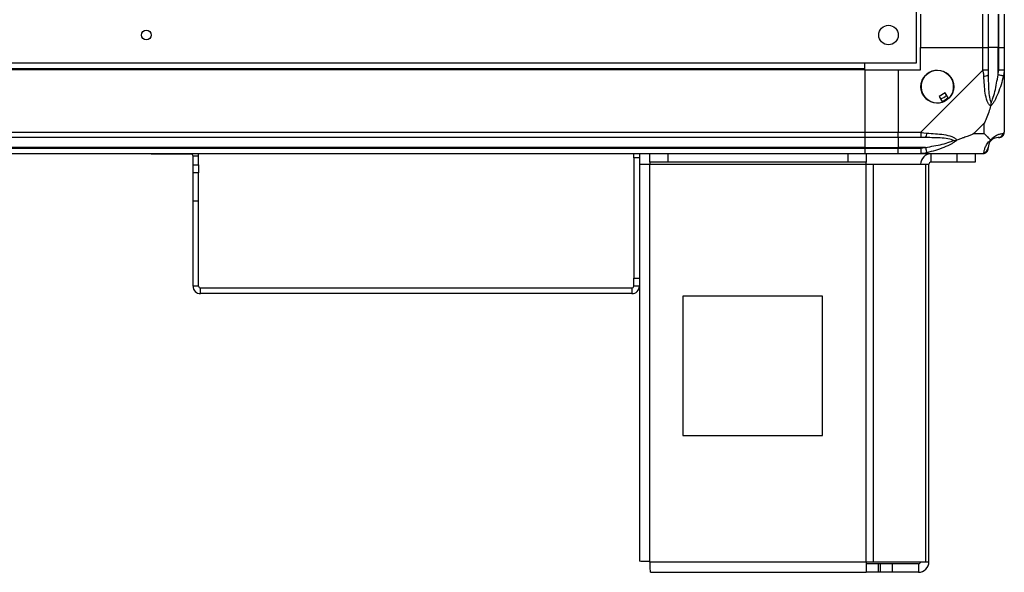
# Model space of a CAD drawing. Units: millimetres. Extents: x 199 to 9334, y 163 to 4862.
# Drawn here: x 1080 to 1433, y 1783 to 1981 of the extents above; entities that cross this region are included whole.
import ezdxf

# ---------------------------------------------------------------- set-up
doc = ezdxf.new("R2010")
doc.units = ezdxf.units.MM

msp = doc.modelspace()

# ---------------------------------------------------------------- linework, layer by layer
at = {"linetype": 'Continuous', "lineweight": 25}
for p, q in [((1401.51, 1965.83), (1401.51, 2549.83)), ((1403.01, 1983.33), (1403.01, 1971.33)), ((1425.26, 1971.33), (1425.26, 1983.33)), ((1427.26, 1983.33), (1427.26, 1971.33)), ((1430.76, 1983.33), (1430.76, 1971.33)), ((1431.01, 1971.33), (1431.01, 1983.33)), ((1433.01, 1983.33), (1433.01, 1971.33)), ((1403.01, 1963.33), (1403.01, 1971.33)), ((1403.01, 1971.33), (1425.26, 1971.33)), ((1425.26, 1963.28), (1425.26, 1971.33)), ((1425.26, 1971.33), (1427.26, 1971.33)), ((1427.26, 1971.33), (1427.26, 1963.28)), ((1430.76, 1971.33), (1427.26, 1971.33)), ((1430.76, 1961.56), (1430.76, 1971.33)), ((1431.01, 1971.33), (1430.76, 1971.33)), ((1431.01, 1963.28), (1431.01, 1971.33)), ((1431.01, 1971.33), (1433.01, 1971.33)), ((1433.01, 1971.33), (1433.01, 1963.28)), ((249.51, 1965.83), (1401.51, 1965.83)), ((1383.01, 1963.68), (1383.01, 1965.83)), ((1383.01, 1963.68), (268.01, 1963.68)), ((1383.01, 1963.33), (268.01, 1963.33)), ((1383.01, 1963.33), (1383.01, 1963.68)), ((1383.01, 1963.33), (1383.01, 1941.08)), ((1383.01, 1963.33), (1395.01, 1963.33)), ((1395.01, 1963.33), (1395.01, 1941.08)), ((1395.01, 1963.33), (1403.01, 1963.33)), ((1403.06, 1941.08), (1425.26, 1963.28)), ((1433.01, 1963.28), (1433.01, 1941.08)), ((1411.79, 1955.09), (1409.64, 1953.81)), ((1409.64, 1953.81), (1410.84, 1951.78)), ((1412.99, 1953.05), (1411.79, 1955.09)), ((268.01, 1941.08), (1383.01, 1941.08)), ((1383.01, 1941.08), (1383.01, 1939.08)), ((1383.01, 1941.08), (1395.01, 1941.08)), ((1395.01, 1941.08), (1403.06, 1941.08)), ((1395.01, 1939.08), (1395.01, 1941.08)), ((1425.82, 1944.22), (1422.13, 1940.52)), ((1425.82, 1940.52), (1425.82, 1944.22)), ((1383.01, 1939.08), (268.01, 1939.08)), ((1383.01, 1939.08), (1383.01, 1935.58)), ((1395.01, 1939.08), (1383.01, 1939.08)), ((1403.06, 1939.08), (1395.01, 1939.08)), ((1395.01, 1939.08), (1395.01, 1935.58)), ((1422.13, 1940.52), (1425.82, 1940.52)), ((1383.01, 1935.58), (268.01, 1935.58)), ((268.01, 1935.33), (1383.01, 1935.33)), ((1383.01, 1935.58), (1383.01, 1935.33)), ((1383.01, 1935.58), (1395.01, 1935.58)), ((1383.01, 1935.33), (1383.01, 1933.33)), ((1383.01, 1935.33), (1395.01, 1935.33)), ((1404.78, 1935.58), (1395.01, 1935.58)), ((1395.01, 1935.58), (1395.01, 1935.33)), ((1395.01, 1935.33), (1403.06, 1935.33)), ((1395.01, 1933.33), (1395.01, 1935.33)), ((1383.01, 1933.33), (268.01, 1933.33)), ((1127.21, 1933.17), (1127.21, 1933.33)), ((1130.1, 1933.17), (1127.21, 1933.17)), ((1130.1, 1933.33), (1130.1, 1933.17)), ((1141.5, 1933.17), (1130.1, 1933.17)), ((1141.5, 1933.17), (1141.5, 1933.33)), ((1144.21, 1932.46), (1142.21, 1932.46)), ((1142.21, 1929.29), (1142.21, 1932.46)), ((1144.21, 1929.29), (1144.21, 1932.46)), ((1300.21, 1931.84), (1300.21, 1933.33)), ((1302.21, 1931.84), (1300.21, 1931.84)), ((1300.21, 1931.84), (1300.21, 1888.71)), ((1302.21, 1933.33), (1302.21, 1931.84)), ((1302.21, 1931.84), (1302.21, 1888.71)), ((1306.01, 1930.33), (1306.01, 1933.33)), ((1312.37, 1933.33), (1312.37, 1930.33)), ((1377.07, 1930.33), (1377.07, 1933.33)), ((1395.01, 1933.33), (1383.01, 1933.33)), ((1383.44, 1933.33), (1383.44, 1930.33)), ((1403.06, 1933.33), (1395.01, 1933.33)), ((1425.26, 1933.33), (1403.06, 1933.33)), ((1406.81, 1930.33), (1406.81, 1933.33)), ((1416.14, 1930.33), (1416.14, 1933.33)), ((1422.51, 1933.33), (1422.51, 1930.33)), ((1142.21, 1929.29), (1144.21, 1929.29)), ((1142.21, 1926.46), (1142.21, 1929.29)), ((1144.21, 1929.29), (1144.21, 1926.46)), ((1302.21, 1929.53), (1306.01, 1929.53)), ((1312.37, 1930.33), (1306.01, 1930.33)), ((1306.01, 1930.33), (1306.01, 1929.53)), ((1306.01, 1929.53), (1383.44, 1929.53)), ((1306.01, 1787.13), (1306.01, 1929.53)), ((1377.07, 1930.33), (1312.37, 1930.33)), ((1383.44, 1930.33), (1377.07, 1930.33)), ((1383.44, 1929.53), (1383.44, 1930.33)), ((1383.44, 1787.13), (1383.44, 1929.53)), ((1383.44, 1929.53), (1386.12, 1929.53)), ((1386.12, 1787.13), (1386.12, 1929.53)), ((1386.12, 1929.53), (1404.9, 1929.53)), ((1404.9, 1787.13), (1404.9, 1929.53)), ((1404.9, 1929.53), (1406.01, 1929.53)), ((1406.01, 1787.13), (1406.01, 1929.53)), ((1416.14, 1930.33), (1406.81, 1930.33)), ((1422.51, 1930.33), (1416.14, 1930.33)), ((1144.21, 1926.46), (1142.21, 1926.46)), ((1142.21, 1916.46), (1142.21, 1926.46)), ((1144.21, 1916.46), (1144.21, 1926.46)), ((1142.21, 1916.46), (1144.21, 1916.46)), ((1142.21, 1885.88), (1142.21, 1916.46)), ((1144.21, 1885.88), (1144.21, 1916.46)), ((1300.21, 1888.71), (1302.21, 1888.71)), ((1300.21, 1885.88), (1300.21, 1888.71)), ((1302.21, 1888.71), (1302.21, 1885.88)), ((1144.21, 1885.88), (1142.21, 1885.88)), ((1144.92, 1883.17), (1144.92, 1885.17)), ((1299.5, 1885.17), (1144.92, 1885.17)), ((1299.5, 1885.17), (1299.5, 1883.17)), ((1302.21, 1885.88), (1300.21, 1885.88)), ((1302.21, 1885.88), (1302.21, 1787.33)), ((1299.5, 1883.17), (1144.92, 1883.17)), ((1317.82, 1882.33), (1317.82, 1832.33)), ((1367.82, 1882.33), (1317.82, 1882.33)), ((1367.82, 1832.33), (1367.82, 1882.33)), ((1317.82, 1832.33), (1367.82, 1832.33)), ((1306.01, 1787.13), (1383.44, 1787.13)), ((1383.44, 1787.13), (1383.44, 1783.33)), ((1383.44, 1787.13), (1386.12, 1787.13)), ((1387.8, 1786.33), (1383.44, 1786.33)), ((1386.12, 1787.13), (1404.9, 1787.13)), ((1387.8, 1786.33), (1387.8, 1783.33)), ((1388.51, 1786.33), (1387.8, 1786.33)), ((1388.51, 1786.33), (1388.51, 1783.33)), ((1392.87, 1786.33), (1388.51, 1786.33)), ((1392.87, 1786.33), (1392.87, 1783.33)), ((1402.21, 1786.33), (1392.87, 1786.33)), ((1402.21, 1786.33), (1402.21, 1783.33)), ((1404.9, 1787.13), (1406.01, 1787.13)), ((1306.21, 1783.33), (1383.44, 1783.33)), ((1387.8, 1783.33), (1383.44, 1783.33)), ((1388.51, 1783.33), (1387.8, 1783.33)), ((1392.87, 1783.33), (1388.51, 1783.33)), ((1402.21, 1783.33), (1392.87, 1783.33))]:
    msp.add_line(p, q, dxfattribs=at)
at = {"linetype": 'Continuous', "lineweight": 25, "flags": 128}
for points in [[(1433.01, 1963.28), (1433.01, 1963.28), (1432.98, 1962.87), (1432.88, 1962.2), (1432.68, 1961.16)], [(1432.68, 1961.16), (1432.59, 1961.18), (1432.44, 1961.21), (1432.24, 1961.25), (1432, 1961.3), (1431.72, 1961.36), (1431.42, 1961.42), (1431.09, 1961.49), (1430.76, 1961.56)], [(1403.06, 1941.08), (1403.06, 1941.08), (1403.47, 1940.91), (1404.15, 1940.79), (1405.18, 1940.69)], [(1432.68, 1940.69), (1432.92, 1940.82), (1433, 1940.96), (1433.01, 1941.08), (1433.01, 1941.08)], [(1404.78, 1935.58), (1404.85, 1935.25), (1404.92, 1934.92), (1404.98, 1934.62), (1405.04, 1934.34), (1405.09, 1934.1), (1405.13, 1933.9), (1405.16, 1933.76), (1405.18, 1933.66)], [(1144.21, 1932.46), (1144.16, 1932.99), (1144.06, 1933.33)], [(1405.18, 1933.66), (1403.92, 1933.42), (1403.31, 1933.35), (1403.06, 1933.33), (1403.06, 1933.33)]]:
    msp.add_lwpolyline(points, dxfattribs=at)
at = {"linetype": 'Continuous', "lineweight": 25}
for centre, radius in [((1125.51, 1975.83), 1.75), ((1391.51, 1975.83), 3.5), ((1409.01, 1957.33), 5.88)]:
    msp.add_circle(centre, radius, dxfattribs=at)
for centre, radius, start, end in [((1409.01, 1957.33), 5.85, 312.9232, 288.2476), ((1425.97, 1963.33), 2.19, 261.575, 305.9806), ((1409.01, 1957.33), 4.5, 284.4578, 316.713), ((1409.01, 1957.33), 5.5, 287.4489, 313.722), ((1409.01, 1957.33), 5.58, 287.6287, 313.5422), ((1403.02, 1940.37), 2.19, 324.0067, 8.4457), ((1430.76, 1935.58), 3.5, 115.6402, 135.8133), ((1430.74, 1941.05), 1.97, 270.4482, 349.3578), ((1425.29, 1935.6), 1.97, 280.6377, 359.5528), ((1141.5, 1932.46), 0.71, 0, 90), ((1406.81, 1929.53), 3.8, 90, 180), ((1406.81, 1929.53), 0.8, 90, 180), ((1144.92, 1885.88), 2.71, 180, 270), ((1144.92, 1885.88), 0.71, 180, 270), ((1299.5, 1885.88), 2.71, 270, 360), ((1299.5, 1885.88), 0.71, 270, 360), ((1402.21, 1787.13), 3.8, 270, 0), ((1402.21, 1787.13), 0.8, 270, 0)]:
    msp.add_arc(centre, radius, start, end, dxfattribs=at)
for points, knots in [([(1427.26, 1963.28), (1427.23, 1963.28), (1427.17, 1963.28), (1426.71, 1963.28), (1426.05, 1963.28), (1425.52, 1963.28), (1425.26, 1963.28)], [0, 0, 0, 0, 0.250048, 0.50001, 0.749982, 1, 1, 1, 1]), ([(1425.65, 1961.16), (1425.63, 1961.61), (1425.6, 1962.27), (1425.39, 1962.84), (1425.35, 1963.28), (1425.26, 1963.28), (1425.26, 1963.28)], [0, 0, 0, 0, 0.586121, 0.87394, 0.999946, 1, 1, 1, 1]), ([(1427.26, 1963.28), (1427.26, 1963.02), (1427.26, 1962.44), (1427.26, 1961.87), (1427.26, 1961.56)], [0, 0, 0, 0, 0.45548, 1, 1, 1, 1]), ([(1430.76, 1961.56), (1430.82, 1961.87), (1430.94, 1962.44), (1430.99, 1963.02), (1431.01, 1963.28)], [0, 0, 0, 0, 0.544517, 1, 1, 1, 1]), ([(1433.01, 1963.28), (1432.98, 1963.28), (1432.92, 1963.28), (1432.46, 1963.28), (1431.8, 1963.28), (1431.27, 1963.28), (1431.01, 1963.28)], [0, 0, 0, 0, 0.249985, 0.500023, 0.750007, 1, 1, 1, 1]), ([(1428.12, 1950.36), (1428.11, 1950.37), (1427.81, 1950.58), (1427.34, 1951.15), (1426.62, 1952.67), (1426.12, 1955), (1425.84, 1958.02), (1425.72, 1960.12), (1425.65, 1961.16)], [0, 0, 0, 0, 0.001906, 0.107166, 0.209936, 0.471805, 0.735799, 1, 1, 1, 1]), ([(1427.26, 1961.56), (1427.27, 1959.57), (1427.29, 1956.62), (1427.68, 1953.42), (1428.04, 1952.1), (1428.23, 1951.7), (1428.28, 1951.59)], [0, 0, 0, 0, 0.580924, 0.859828, 0.96159, 1, 1, 1, 1]), ([(1432.68, 1961.16), (1432.42, 1960.12), (1431.89, 1958.03), (1430.81, 1954.99), (1429.77, 1952.68), (1428.83, 1951.12), (1428.36, 1950.62), (1428.12, 1950.36)], [0, 0, 0, 0, 0.263155, 0.528195, 0.790078, 0.89285, 1, 1, 1, 1]), ([(1428.28, 1951.59), (1428.34, 1951.7), (1428.54, 1952.1), (1429.03, 1953.42), (1429.94, 1956.62), (1430.43, 1959.57), (1430.76, 1961.56)], [0, 0, 0, 0, 0.038406, 0.140162, 0.419071, 1, 1, 1, 1]), ([(1428.12, 1950.36), (1427.89, 1949.66), (1427.39, 1948.13), (1426.65, 1946.05), (1426.07, 1944.76), (1425.82, 1944.22)], [0, 0, 0, 0, 0.336116, 0.724941, 1, 1, 1, 1]), ([(1428.12, 1950.36), (1428.18, 1950.62), (1428.27, 1951.02), (1428.28, 1951.44), (1428.28, 1951.58), (1428.28, 1951.59)], [0, 0, 0, 0, 0.6476365, 0.9935201, 1, 1, 1, 1]), ([(1403.06, 1941.08), (1403.06, 1940.82), (1403.06, 1940.3), (1403.06, 1939.64), (1403.06, 1939.17), (1403.06, 1939.11), (1403.06, 1939.08)], [0, 0, 0, 0, 0.249986, 0.499994, 0.74994, 1, 1, 1, 1]), ([(1431.01, 1939.08), (1431.27, 1939.11), (1431.8, 1939.17), (1432.46, 1939.64), (1432.92, 1940.3), (1432.98, 1940.82), (1433.01, 1941.08)], [0, 0, 0, 0, 0.2499929, 0.4999772, 0.7500145, 1, 1, 1, 1]), ([(1404.78, 1939.08), (1404.47, 1939.08), (1403.9, 1939.08), (1403.32, 1939.08), (1403.06, 1939.08)], [0, 0, 0, 0, 0.544453, 1, 1, 1, 1]), ([(1414.76, 1938.06), (1414.65, 1938.11), (1414.24, 1938.3), (1412.92, 1938.66), (1409.72, 1939.05), (1406.78, 1939.07), (1404.78, 1939.08)], [0, 0, 0, 0, 0.038406, 0.14019, 0.41908, 1, 1, 1, 1]), ([(1404.78, 1935.58), (1406.78, 1935.91), (1409.72, 1936.4), (1412.92, 1937.31), (1414.24, 1937.81), (1414.65, 1938), (1414.76, 1938.06)], [0, 0, 0, 0, 0.580921, 0.859816, 0.961594, 1, 1, 1, 1]), ([(1405.18, 1940.69), (1406.23, 1940.63), (1408.32, 1940.5), (1411.35, 1940.23), (1413.66, 1939.71), (1415.22, 1939.01), (1415.72, 1938.49), (1415.98, 1938.22)], [0, 0, 0, 0, 0.264214, 0.52821, 0.790085, 0.892861, 1, 1, 1, 1]), ([(1415.98, 1938.22), (1415.98, 1938.22), (1415.77, 1937.98), (1415.2, 1937.51), (1413.67, 1936.57), (1411.35, 1935.53), (1408.32, 1934.45), (1406.23, 1933.93), (1405.18, 1933.66)], [0, 0, 0, 0, 0.001911, 0.107171, 0.209947, 0.471821, 0.734738, 1, 1, 1, 1]), ([(1414.76, 1938.06), (1414.76, 1938.06), (1414.91, 1938.06), (1415.33, 1938.07), (1415.72, 1938.16), (1415.98, 1938.22)], [0, 0, 0, 0, 0.006385, 0.352275, 1, 1, 1, 1]), ([(1422.13, 1940.52), (1421.83, 1940.38), (1421.15, 1940.06), (1419.93, 1939.58), (1418.62, 1939.1), (1417.27, 1938.64), (1416.43, 1938.37), (1415.98, 1938.22)], [0, 0, 0, 0, 0.15108, 0.353309, 0.601534, 0.787202, 1, 1, 1, 1]), ([(1425.65, 1933.66), (1425.71, 1933.92), (1425.83, 1934.45), (1426.12, 1935.53), (1426.63, 1936.57), (1427.33, 1937.51), (1427.85, 1937.98), (1428.12, 1938.22)], [0, 0, 0, 0, 0.263174, 0.528196, 0.790081, 0.892873, 1, 1, 1, 1]), ([(1425.82, 1940.52), (1425.96, 1940.38), (1426.28, 1940.06), (1426.76, 1939.58), (1427.24, 1939.1), (1427.7, 1938.64), (1427.97, 1938.37), (1428.12, 1938.22)], [0, 0, 0, 0, 0.151084, 0.353319, 0.601519, 0.78721, 1, 1, 1, 1]), ([(1428.28, 1938.06), (1428.23, 1938), (1428.04, 1937.81), (1427.68, 1937.31), (1427.29, 1936.4), (1427.27, 1935.91), (1427.26, 1935.58)], [0, 0, 0, 0, 0.03841, 0.140189, 0.419088, 1, 1, 1, 1]), ([(1428.12, 1938.22), (1428.12, 1938.23), (1428.37, 1938.53), (1428.83, 1939), (1429.77, 1939.72), (1430.81, 1940.22), (1431.89, 1940.51), (1432.42, 1940.63), (1432.68, 1940.69)], [0, 0, 0, 0, 0.0019063, 0.1071665, 0.2099505, 0.4718231, 0.7347547, 1, 1, 1, 1]), ([(1428.12, 1938.22), (1428.18, 1938.16), (1428.27, 1938.07), (1428.28, 1938.06), (1428.28, 1938.06), (1428.28, 1938.06)], [0, 0, 0, 0, 0.64776, 0.99371, 1, 1, 1, 1]), ([(1430.76, 1939.08), (1430.43, 1939.07), (1429.94, 1939.05), (1429.03, 1938.66), (1428.54, 1938.3), (1428.34, 1938.11), (1428.28, 1938.06)], [0, 0, 0, 0, 0.580916, 0.859815, 0.961594, 1, 1, 1, 1]), ([(1431.01, 1939.08), (1430.99, 1939.08), (1430.94, 1939.08), (1430.82, 1939.08), (1430.76, 1939.08)], [0, 0, 0, 0, 0.4556187, 1, 1, 1, 1]), ([(1403.06, 1935.33), (1403.32, 1935.36), (1403.9, 1935.4), (1404.47, 1935.52), (1404.78, 1935.58)], [0, 0, 0, 0, 0.455547, 1, 1, 1, 1]), ([(1403.06, 1935.33), (1403.06, 1935.07), (1403.06, 1934.55), (1403.06, 1933.89), (1403.06, 1933.42), (1403.06, 1933.36), (1403.06, 1933.33)], [0, 0, 0, 0, 0.249988, 0.5, 0.750012, 1, 1, 1, 1]), ([(1425.44, 1933.37), (1425.64, 1933.39), (1426.1, 1933.45), (1426.71, 1933.89), (1427.17, 1934.55), (1427.23, 1935.07), (1427.26, 1935.33)], [0, 0, 0, 0, 0.202609, 0.468387, 0.734221, 1, 1, 1, 1]), ([(1427.26, 1935.58), (1427.26, 1935.52), (1427.26, 1935.4), (1427.26, 1935.36), (1427.26, 1935.33)], [0, 0, 0, 0, 0.544385, 1, 1, 1, 1]), ([(1425.26, 1933.33), (1425.26, 1933.33), (1425.41, 1933.33), (1425.42, 1933.36), (1425.6, 1933.47), (1425.63, 1933.59), (1425.65, 1933.66)], [0, 0, 0, 0, 0.000054, 0.20166, 0.518737, 1, 1, 1, 1]), ([(1306.01, 1787.13), (1305.51, 1787.15), (1304.52, 1787.18), (1303.26, 1787.23), (1302.38, 1787.28), (1302.27, 1787.32), (1302.21, 1787.33)], [0, 0, 0, 0, 0.249996, 0.49998, 0.74998, 1, 1, 1, 1]), ([(1306.21, 1783.33), (1306.19, 1783.39), (1306.16, 1783.5), (1306.11, 1784.38), (1306.06, 1785.64), (1306.03, 1786.64), (1306.01, 1787.13)], [0, 0, 0, 0, 0.2500181, 0.5000197, 0.7500213, 1, 1, 1, 1])]:
    msp.add_open_spline(points, degree=3, knots=knots, dxfattribs=at)

doc.saveas('drawing.dxf')
